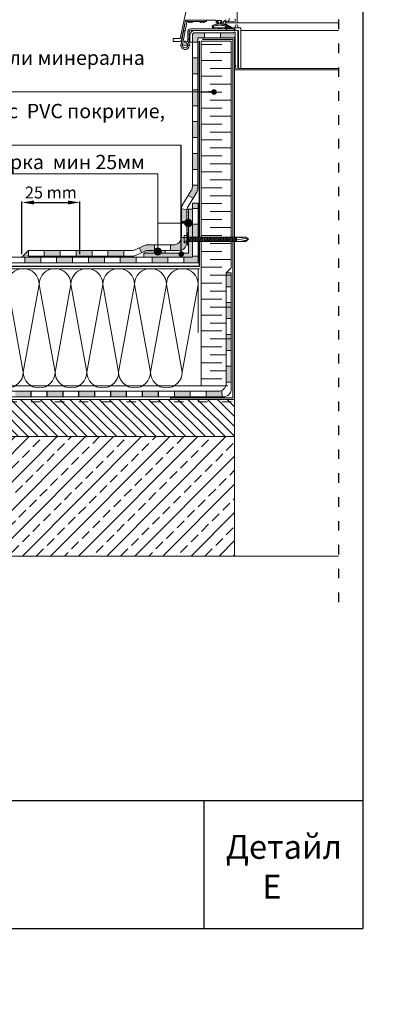
# Model space of a CAD drawing. Units: millimetres. Extents: x -646 to 4489, y -505 to 1385.
# Drawn here: x 203 to 661, y -505 to 732 of the extents above; entities that cross this region are included whole.
import ezdxf

# ---------------------------------------------------------------- set-up
doc = ezdxf.new("R2010")
doc.units = ezdxf.units.MM
doc.header["$MEASUREMENT"] = 0
doc.linetypes.add('ACAD_ISO03W100', pattern=[30, 12, -18])
doc.linetypes.add('ACAD_ISO04W100', pattern=[30, 24, -3, 0, -3])
for name, color, linetype, lineweight in [('beton', 7, 'Continuous', 0), ('kreskowanie', 7, 'Continuous', 0), ('opisy', 7, 'Continuous', 13), ('wełna', 7, 'Continuous', 0), ('łącznik', 7, 'Continuous', 0)]:
    doc.layers.add(name, color=color, linetype=linetype, lineweight=lineweight)
for name, color, linetype in [('klips', 5, 'Continuous'), ('PODSTAWA', 6, 'Continuous'), ('TABELKA', 250, 'Continuous'), ('zawias', 3, 'Continuous')]:
    doc.layers.add(name, color=color, linetype=linetype)
doc.styles.add('styl1', font='arial.ttf')
doc.dimstyles.new('ISO-25', dxfattribs={"dimtxt": 2.5, "dimasz": 2.5, "dimexe": 1.25, "dimexo": 0.625, "dimtad": 1, "dimtxsty": 'Standard', "dimcen": 2.5, "dimadec": 0, "dimazin": 0, "dimtfac": 1, "dimtmove": 0, "dimatfit": 3, "dimfxl": 1, "dimarcsym": 0})
pattern_1 = [(37.5, (-574.6633, -283.7443), (-0.0629934, 1.9268238), [0, -1.52, 0, -1.7, 0, -1.625]), (7.5, (-574.6633, -283.7443), (1.7697767, 2.822146), [0, -0.82, 0, -1.37, 0, -0.525]), (327.5, (-575.8933, -283.7443), (3.1141419, 0.005659), [0, -0.5, 0, -1.8, 0, -2.35]), (317.5, (-575.8933, -283.7443), (3.0061266, 0.8776756), [0, -0.25, 0, -1.18, 0, -1.35])]
pattern_2 = [(135, (-646.132, -440.7605), (-6.187184, -6.187184), [])]

# ---------------------------------------------------------------- blocks, each defined once
blk = doc.blocks.new('*D40')
at = {"layer": 'Defpoints', "color": 0}
for p in [(279, 502.8), (206.2, 437.3), (279, 437.3)]:
    blk.add_point(p, dxfattribs=at)
at = {"layer": 'TABELKA', "color": 0, "lineweight": -2}
for p, q in [((206.2, 438), (206.2, 504)), ((221.2, 502.8), (264, 502.8)), ((279, 438), (279, 504))]:
    blk.add_line(p, q, dxfattribs=at)
at = {"layer": 'TABELKA', "color": 0}
for points in [[(221.2, 505.3), (221.2, 500.3), (206.2, 502.8)], [(264, 505.3), (264, 500.3), (279, 502.8)]]:
    blk.add_solid(points, dxfattribs=at)
at = {"layer": 'TABELKA', "color": 0, "lineweight": 5, "insert": (242.6, 513.4), "char_height": 15, "attachment_point": 5, "style": 'styl1'}
blk.add_mtext('25 mm', dxfattribs=at)

msp = doc.modelspace()

# ---------------------------------------------------------------- hatches: boundary and pattern name
at = {"layer": 'TABELKA', "lineweight": 9}
h = msp.add_hatch(color=253, dxfattribs=at)
h.paths.add_polyline_path([(427.617, 684.448), (420.617, 684.448), (420.617, 664.448), (427.617, 664.448)])
h.paths.add_polyline_path([(435.788, 716.081), (423.594, 716.081, 0.41421356), (420.594, 713.081), (420.594, 710.139), (420.617, 710.139), (420.617, 704.448), (427.617, 704.448), (427.617, 709.581), (435.788, 709.581)])
h.paths.add_polyline_path([(474.594, 716.081, 1), (472.594, 716.081), (455.788, 716.081), (455.788, 709.581), (473.594, 709.581), (474.594, 709.581)])
for color, points in [(256, [(470.422, 709.581), (433.594, 709.581), (433.594, 707.581), (470.422, 707.581)]), (256, [(473.63, 709.581), (473.594, 709.581), (470.422, 709.581), (470.422, 707.581), (471.63, 707.581), (471.63, 653.374), (473.63, 653.374)]), (256, [(473.63, 653.374), (471.63, 653.374), (471.63, 592.088), (473.63, 592.088)]), (256, [(473.63, 592.088), (471.63, 592.088), (471.63, 459.308), (473.63, 459.308)]), (0, [(410.846, 477.036, 1), (420.084, 477.036, 1)]), (0, [(372.478, 441.152, 1), (381.717, 441.152, 1)]), (256, [(473.63, 453.808), (471.63, 453.808), (471.63, 257.406), (393.068, 257.406), (393.068, 255.406), (473.63, 255.406)])]:
    msp.add_hatch(color=color, dxfattribs=at).paths.add_polyline_path(points)
at = {"layer": 'TABELKA'}
h = msp.add_hatch(color=253, dxfattribs=at)
h.paths.add_polyline_path([(-65.116, 434.139), (-76.782, 434.139), (-76.782, 427.139), (-65.116, 427.139)])
h.paths.add_polyline_path([(-10.116, 434.139), (-30.116, 434.139), (-30.116, 427.134), (-10.116, 427.134)])
h.paths.add_polyline_path([(29.884, 434.139), (9.884, 434.139), (9.884, 427.134), (29.884, 427.134)])
h.paths.add_polyline_path([(69.884, 434.139), (49.884, 434.139), (49.884, 427.134), (69.884, 427.134)])
h.paths.add_polyline_path([(109.884, 434.139), (89.884, 434.139), (89.884, 427.134), (109.884, 427.134)])
h.paths.add_polyline_path([(149.884, 434.139), (129.884, 434.139), (129.884, 427.134), (149.884, 427.134)])
h.paths.add_polyline_path([(189.884, 434.139), (169.884, 434.139), (169.884, 427.134), (189.884, 427.134)])
h.paths.add_polyline_path([(229.884, 434.139), (209.884, 434.139), (209.884, 427.134), (229.884, 427.134)])
h.paths.add_polyline_path([(269.884, 434.139), (249.884, 434.139), (249.884, 427.134), (269.884, 427.134)])
h.paths.add_polyline_path([(309.884, 434.139), (289.884, 434.139), (289.884, 427.134), (309.884, 427.134)])
h.paths.add_polyline_path([(349.884, 434.139), (329.884, 434.139), (329.884, 427.134), (349.884, 427.134)])
h.paths.add_polyline_path([(389.884, 434.139), (369.884, 434.139), (369.884, 427.134), (389.884, 427.134)])
h.paths.add_polyline_path([(427.723, 435.389), (420.723, 435.389), (420.723, 434.139), (409.884, 434.139), (409.884, 427.134), (427.723, 427.134)])
h.paths.add_polyline_path([(427.723, 475.389), (420.723, 475.389), (420.723, 459.492), (427.723, 459.492)])
h.paths.add_polyline_path([(427.723, 502.024), (420.723, 502.024), (420.723, 495.389), (427.723, 495.389)])
h.paths.add_polyline_path([(254.37, 442.445), (234.37, 442.445), (234.37, 435.445), (254.37, 435.445)])
h.paths.add_polyline_path([(294.37, 442.445), (274.37, 442.445), (274.37, 435.445), (294.37, 435.445)])
h.paths.add_polyline_path([(334.37, 442.445), (314.37, 442.445), (314.37, 435.445), (334.37, 435.445)])
h.paths.add_polyline_path([(372.943, 449.511), (363.461, 449.511, 0.11227001), (359.136, 448.528), (353.846, 445.991), (356.873, 439.679), (360.728, 441.528, -0.11227001), (365.052, 442.511), (372.683, 442.511, -0.03844585), (372.943, 443.171)])
h.paths.add_polyline_path([(413.619, 451.075), (413.619, 458.873), (406.702, 458.873, -0.3956132), (396.723, 449.511), (392.943, 449.511), (392.943, 442.511), (403.723, 442.511, 0.37258984)])
h.paths.add_polyline_path([(413.723, 494.134), (406.724, 494.863, 0.00418646), (406.723, 494.695), (406.723, 478.873), (411.227, 478.873, -0.19622001), (413.723, 481.313)])
h.paths.add_polyline_path([(426.131, 515.693, 0.1388859), (427.617, 520.937), (427.617, 524.448), (420.617, 524.448), (420.617, 522.919, -0.1388859), (419.131, 517.675), (415.462, 511.717), (421.422, 508.046)])
h.paths.add_polyline_path([(427.617, 564.448), (420.617, 564.448), (420.617, 544.448), (427.617, 544.448)])
h.paths.add_polyline_path([(427.617, 604.448), (420.617, 604.448), (420.617, 584.448), (427.617, 584.448)])
h.paths.add_polyline_path([(427.617, 644.448), (420.617, 644.448), (420.617, 624.448), (427.617, 624.448)])
at = {"layer": 'TABELKA', "lineweight": 9}
h = msp.add_hatch(dxfattribs=at)
h.set_pattern_fill('AR-SAND', color=0, style=0)
h.set_pattern_definition(pattern_1)
h.paths.add_polyline_path([(415.723, 495.139), (414.022, 495.139, 0.0613562), (413.723, 492.713), (413.723, 465.139), (415.723, 465.139)])
h = msp.add_hatch(color=256, dxfattribs=at)
h.paths.add_polyline_path([(420.723, 494.443), (415.723, 494.443), (415.723, 481.647, -0.39795114), (420.084, 477.036, -0.39795114), (415.723, 472.424), (415.723, 459.492), (420.723, 459.492)])
h.paths.add_polyline_path([(420.723, 453.334), (415.723, 453.334), (415.723, 439.139), (381.255, 439.139, -0.62688721), (372.94, 439.139), (359.723, 439.139), (359.723, 434.139), (420.723, 434.139)])
h = msp.add_hatch(dxfattribs=at)
h.set_pattern_fill('AR-SAND', color=256, style=0)
h.set_pattern_definition(pattern_1)
h.paths.add_polyline_path([(205.94, 434.139), (247.626, 434.139), (277.589, 434.139), (277.458, 435.445), (214.37, 435.445), (214.37, 442.445)])
h = msp.add_hatch(dxfattribs=at)
h.set_pattern_fill('AR-SAND', color=0, style=0)
h.set_pattern_definition(pattern_1)
h.paths.add_polyline_path([(386.476, 442.511), (365.052, 442.511, 0.11227001), (360.728, 441.528), (359.723, 441.046), (359.723, 439.139), (386.476, 439.139)])
at = {"layer": 'TABELKA'}
h = msp.add_hatch(color=256, dxfattribs=at)
h.paths.add_polyline_path([(337.932, 265.586), (317.932, 265.586), (317.932, 258.586), (337.932, 258.586)])
h.paths.add_polyline_path([(377.932, 265.586), (357.932, 265.586), (357.932, 258.586), (377.932, 258.586)])
h.paths.add_polyline_path([(417.932, 265.586), (397.932, 265.586), (397.932, 258.586), (417.932, 258.586)])
h.paths.add_polyline_path([(457.475, 266.549, -0.11107481), (453.194, 265.586), (437.932, 265.586), (437.932, 258.586), (457.932, 258.586)])
h.paths.add_polyline_path([(469.594, 296.958), (463.265, 296.958, -0.01914065), (463.194, 296.35), (463.194, 282.813, -0.07742106), (463.194, 280.35), (463.194, 276.958), (469.594, 276.958)])
h.paths.add_polyline_path([(469.594, 336.958), (463.194, 336.958), (463.194, 330.813, -0.07742106), (463.194, 328.35), (463.194, 316.958), (469.594, 316.958)])
h.paths.add_polyline_path([(469.594, 376.958), (463.265, 376.958, -0.01914065), (463.194, 376.35), (463.194, 362.813, -0.07742106), (463.194, 360.35), (463.194, 356.958), (469.594, 356.958)])
h.paths.add_polyline_path([(469.594, 414.49), (463.194, 414.49), (463.194, 414.413, -0.16489589), (463.194, 408.241), (463.194, 396.958), (469.594, 396.958)])
h = msp.add_hatch(color=256, dxfattribs=at)
h.paths.add_polyline_path([(-342.068, 265.586), (-352.616, 265.586), (-352.616, 258.586), (-342.068, 258.586)])
h.paths.add_polyline_path([(-302.068, 265.586), (-322.068, 265.586), (-322.068, 258.586), (-302.068, 258.586)])
h.paths.add_polyline_path([(-262.068, 265.586), (-282.068, 265.586), (-282.068, 258.586), (-262.068, 258.586)])
h.paths.add_polyline_path([(-222.068, 265.586), (-242.068, 265.586), (-242.068, 258.586), (-222.068, 258.586)])
h.paths.add_polyline_path([(-182.068, 265.586), (-202.068, 265.586), (-202.068, 258.586), (-182.068, 258.586)])
h.paths.add_polyline_path([(-142.068, 265.586), (-162.068, 265.586), (-162.068, 258.586), (-142.068, 258.586)])
h.paths.add_polyline_path([(-102.068, 265.586), (-122.068, 265.586), (-122.068, 258.586), (-102.068, 258.586)])
h.paths.add_polyline_path([(-62.068, 265.586), (-82.068, 265.586), (-82.068, 258.586), (-62.068, 258.586)])
h.paths.add_polyline_path([(-22.068, 265.586), (-34.299, 265.586), (-34.299, 258.586), (-22.068, 258.586)])
h.paths.add_polyline_path([(17.932, 265.586), (-2.068, 265.586), (-2.068, 258.586), (17.932, 258.586)])
h.paths.add_polyline_path([(57.932, 265.586), (37.932, 265.586), (37.932, 258.586), (57.932, 258.586)])
h.paths.add_polyline_path([(97.932, 265.586), (77.932, 265.586), (77.932, 258.586), (97.932, 258.586)])
h.paths.add_polyline_path([(137.932, 265.586), (117.932, 265.586), (117.932, 258.586), (137.932, 258.586)])
h.paths.add_polyline_path([(177.932, 265.586), (157.932, 265.586), (157.932, 258.586), (177.932, 258.586)])
h.paths.add_polyline_path([(217.932, 265.586), (197.932, 265.586), (197.932, 258.586), (217.932, 258.586)])
h.paths.add_polyline_path([(257.932, 265.586), (237.932, 265.586), (237.932, 258.586), (257.932, 258.586)])
h.paths.add_polyline_path([(297.932, 265.586), (277.932, 265.586), (277.932, 258.586), (297.932, 258.586)])
at = {"layer": 'TABELKA', "lineweight": 9}
h = msp.add_hatch(dxfattribs=at)
h.set_pattern_fill('ANSI31', color=256, scale=70, angle=90, style=0)
h.set_pattern_definition(pattern_2)
h.paths.add_polyline_path([(305.565, 255.406), (113.871, 255.406), (113.871, 208.586), (305.565, 208.586)])
h = msp.add_hatch(dxfattribs=at)
h.set_pattern_fill('ANSI31', color=256, scale=70, angle=90, style=0)
h.set_pattern_definition(pattern_2)
h.paths.add_polyline_path([(473.63, 255.406), (393.068, 255.406), (305.565, 255.406), (305.565, 208.586), (473.63, 208.586)])
h = msp.add_hatch(dxfattribs=at)
h.set_pattern_fill('ANSI33', color=256, scale=100, style=0)
h.set_pattern_definition([(45, (-646.132, -440.76), (-17.67767, 17.67767), []), (45, (-628.454, -440.76), (-17.67767, 17.67767), [12.5, -6.25])])
h.paths.add_polyline_path([(473.63, 208.586), (170.845, 208.586), (170.845, 58.586), (473.63, 58.586)])

# ---------------------------------------------------------------- linework, layer by layer
at = {"color": 0, "lineweight": 9}
for p, q in [((405.229, 708.708), (418.977, 773.388)), ((476.844, 728.481), (476.844, 778.981)), ((406.391, 706), (411.935, 732.081)), ((411.935, 732.081), (450.344, 732.081)), ((413.435, 732.081), (438.435, 732.081)), ((413.435, 732.081), (413.435, 730.081)), ((413.435, 730.081), (438.435, 730.081)), ((438.435, 732.081), (438.435, 730.081)), ((438.435, 732.081), (438.435, 730.081)), ((450.344, 732.081), (450.344, 728.281)), ((451.844, 731.581), (457.344, 731.581)), ((451.844, 729.581), (451.844, 731.581)), ((453.513, 731.581), (452.181, 728.675)), ((453.513, 731.581), (452.181, 728.675)), ((455.849, 731.581), (457.181, 728.675)), ((455.849, 731.581), (457.181, 728.675)), ((457.344, 731.581), (457.344, 729.581)), ((458.844, 729.492), (462.471, 731.368)), ((459.344, 729.881), (462.34, 731.681)), ((462.34, 731.681), (462.844, 731.681)), ((462.844, 729.981), (462.844, 731.681)), ((462.844, 731.651), (462.844, 730.242)), ((462.844, 731.151), (462.844, 729.742)), ((473.886, 730.441), (462.844, 729.981)), ((463.206, 729.518), (466.739, 731.425)), ((466.844, 731.601), (466.844, 733.874)), ((474.844, 731.441), (474.844, 731.981)), ((411.486, 729.621), (406.305, 701.275)), ((413.453, 729.261), (408.272, 700.916)), ((411.448, 718.291), (409.48, 718.651)), ((418.719, 721.081), (473.719, 721.081)), ((418.719, 719.081), (473.719, 719.081)), ((423.594, 719.081), (470.594, 719.081)), ((450.544, 728.081), (452.894, 728.081)), ((452.894, 729.581), (451.844, 729.581)), ((452.136, 727.01), (453.681, 727.01)), ((452.136, 727.01), (453.681, 727.01)), ((453.681, 728.675), (452.181, 728.675)), ((453.681, 728.675), (452.181, 728.675)), ((453.681, 727.01), (452.181, 727.01)), ((453.681, 727.01), (452.181, 727.01)), ((453.094, 728.281), (453.094, 729.381)), ((453.681, 728.675), (453.681, 727.01)), ((453.681, 727.01), (453.681, 728.675)), ((453.681, 728.675), (453.681, 727.01)), ((453.681, 727.01), (453.681, 728.675)), ((457.181, 728.675), (455.681, 728.675)), ((455.681, 728.675), (455.681, 727.01)), ((455.681, 727.01), (455.681, 728.675)), ((457.181, 728.675), (455.681, 728.675)), ((455.681, 728.675), (455.681, 727.01)), ((455.681, 727.01), (455.681, 728.675)), ((455.681, 727.01), (457.225, 727.01)), ((455.681, 727.01), (457.225, 727.01)), ((456.094, 729.381), (456.094, 728.281)), ((457.344, 729.581), (456.294, 729.581)), ((456.294, 728.081), (458.644, 728.081)), ((458.844, 728.281), (458.844, 729.492)), ((459.344, 728.481), (459.344, 729.881)), ((459.344, 728.481), (459.344, 727.481)), ((459.344, 727.481), (459.886, 727.481)), ((461.844, 727.481), (461.844, 728.481)), ((461.844, 728.481), (476.844, 728.481)), ((463.594, 722.081), (463.594, 719.081)), ((463.594, 722.081), (481.594, 722.081)), ((463.594, 719.081), (463.594, 721.081)), ((463.594, 719.081), (478.594, 719.081)), ((466.407, 728.141), (466.407, 728.141)), ((474.594, 724.631), (474.594, 723.081)), ((477.594, 724.631), (477.594, 722.081)), ((477.594, 719.081), (477.594, 672.581)), ((478.594, 671.081), (478.594, 719.081)), ((481.594, 671.081), (481.594, 722.081)), ((396.462, 708.208), (396.462, 705.708)), ((405.229, 708.708), (396.962, 708.708)), ((396.962, 705.208), (405.413, 705.208)), ((410.638, 705.515), (410.954, 703.54)), ((414.719, 704.455), (414.719, 717.081)), ((414.719, 708.081), (416.719, 708.081)), ((416.719, 700.331), (416.719, 717.081)), ((417.594, 713.081), (417.594, 704.081)), ((420.594, 713.081), (420.594, 704.081)), ((423.594, 716.081), (472.594, 716.081)), ((473.594, 709.581), (474.594, 709.581)), ((474.594, 716.081), (474.594, 674.581)), ((477.594, 709.581), (478.594, 709.581)), ((417.594, 704.081), (420.594, 704.081)), ((474.594, 674.581), (475.294, 674.581)), ((474.594, 673.581), (474.594, 672.581)), ((474.594, 673.581), (475.294, 673.581)), ((475.294, 674.581), (475.294, 673.581)), ((410.13, 461.177), (414.13, 461.177)), ((410.13, 461.177), (410.13, 451.939)), ((410.13, 458.867), (414.13, 458.867)), ((414.13, 461.177), (414.83, 464.558)), ((414.13, 451.939), (414.13, 461.177)), ((414.83, 464.558), (415.13, 464.558)), ((415.13, 448.558), (415.13, 464.558)), ((415.13, 464.258), (415.63, 464.258)), ((415.63, 448.858), (415.63, 464.258)), ((415.63, 459.308), (415.788, 459.308)), ((415.63, 459.308), (460.32, 459.308)), ((416.231, 459.308), (417.349, 453.808)), ((417.639, 459.308), (418.757, 453.808)), ((419.047, 459.308), (420.165, 453.808)), ((420.454, 459.308), (421.572, 453.808)), ((421.862, 459.308), (422.98, 453.808)), ((423.27, 459.308), (424.388, 453.808)), ((424.678, 459.308), (425.796, 453.808)), ((426.085, 459.308), (427.203, 453.808)), ((427.493, 459.308), (428.611, 453.808)), ((428.901, 459.308), (430.019, 453.808)), ((430.309, 459.308), (431.426, 453.808)), ((431.716, 459.308), (432.834, 453.808)), ((433.124, 459.308), (434.242, 453.808)), ((434.532, 459.308), (435.65, 453.808)), ((435.94, 459.308), (437.057, 453.808)), ((437.347, 459.308), (438.465, 453.808)), ((438.755, 459.308), (439.873, 453.808)), ((440.163, 459.308), (441.281, 453.808)), ((441.57, 459.308), (442.688, 453.808)), ((442.98, 459.308), (444.098, 453.808)), ((444.39, 459.308), (445.508, 453.808)), ((445.8, 459.308), (446.918, 453.808)), ((447.21, 459.308), (448.328, 453.808)), ((448.62, 459.308), (449.738, 453.808)), ((450.03, 459.308), (451.148, 453.808)), ((451.44, 459.308), (452.558, 453.808)), ((452.85, 459.308), (453.968, 453.808)), ((454.26, 459.308), (455.378, 453.808)), ((455.67, 459.308), (456.788, 453.808)), ((457.08, 459.308), (458.198, 453.808)), ((458.49, 459.308), (459.608, 453.808)), ((459.9, 459.308), (461.018, 453.808)), ((461.31, 459.308), (462.428, 453.808)), ((462.72, 459.308), (463.838, 453.808)), ((464.13, 459.308), (465.248, 453.808)), ((465.54, 459.308), (466.658, 453.808)), ((466.95, 459.308), (468.068, 453.808)), ((468.36, 459.308), (469.478, 453.808)), ((469.77, 459.308), (470.888, 453.808)), ((471.18, 459.308), (472.298, 453.808)), ((472.59, 459.308), (473.708, 453.808)), ((474, 459.308), (475.118, 453.808)), ((475.41, 459.308), (476.528, 453.808)), ((491.313, 456.558), (477.524, 459.05)), ((487.875, 459.308), (491.313, 456.558)), ((410.13, 454.249), (414.13, 454.249)), ((410.13, 451.939), (414.13, 451.939)), ((414.83, 448.558), (414.13, 451.939)), ((414.83, 448.558), (415.13, 448.558)), ((415.13, 448.858), (415.63, 448.858)), ((415.63, 453.808), (460.32, 453.808)), ((487.15, 454.876), (477.099, 456.643)), ((491.313, 456.558), (487.15, 454.876)), ((487.863, 453.798), (487.15, 454.876)), ((487.856, 453.808), (487.875, 453.808)), ((491.313, 456.558), (487.875, 453.808)), ((393.068, 257.406), (393.068, 255.406))]:
    msp.add_line(p, q, dxfattribs=at)
at = {"color": 7, "linetype": 'ByBlock', "lineweight": 9}
msp.add_line((476.844, 728.481), (604.593, 728.481), dxfattribs=at)
at = {"color": 7, "lineweight": 9}
for p, q in [((481.594, 719.081), (604.593, 719.081)), ((604.593, 669.581), (473.594, 669.581)), ((478.594, 671.081), (604.593, 671.081))]:
    msp.add_line(p, q, dxfattribs=at)
at = {"color": 0, "linetype": 'ACAD_ISO04W100', "lineweight": 9, "ltscale": 0.4}
msp.add_line((417.719, 700.331), (405.219, 700.331), dxfattribs=at)
msp.add_line((417.719, 700.331), (405.219, 700.331), dxfattribs=at)
at = {"color": 0, "lineweight": 9}
for centre, radius, start, end in [((414.437, 729.081), 3, 109.498986, 169.642031), ((414.437, 729.081), 1, 90, 169.642031), ((418.245, 733.848), 5.159, 226.905759, 313.094241), ((418.245, 733.848), 5.159, 226.905759, 313.094241), ((433.245, 733.848), 5.159, 226.905759, 313.094241), ((462.594, 731.151), 0.25, 360, 119.538782), ((466.644, 731.601), 0.2, 298.348488, 0), ((473.844, 731.981), 1, 0, 90), ((473.844, 731.441), 1, 272.385944, 0), ((418.719, 717.081), 4, 90, 180), ((418.719, 717.081), 2, 90, 180), ((423.594, 713.081), 6, 90, 180), ((450.544, 728.281), 0.2, 180, 270), ((452.894, 729.381), 0.2, 0, 90), ((452.894, 728.281), 0.2, 270, 0), ((456.294, 729.381), 0.2, 90, 180), ((456.294, 728.281), 0.2, 180, 270), ((458.644, 728.281), 0.2, 270, 0), ((514.624, 809.791), 98.85, 236.374853, 245.89156), ((21584.99, 36425.294), 41479.165, 239.3863048, 239.406608), ((463.094, 729.742), 0.25, 180, 296.565051), ((470.594, 723.081), 4, 345.522488, 0), ((476.094, 724.631), 1.5, 0, 180), ((396.962, 708.208), 0.5, 90, 180), ((396.962, 705.708), 0.5, 180, 270), ((405.413, 706.208), 1, 270, 348), ((411.469, 700.331), 5.25, 169.642031, 99.113251), ((423.594, 713.081), 3, 90, 180), ((473.594, 716.081), 1, 0, 180), ((411.469, 700.331), 3.25, 169.642031, 99.113251), ((476.094, 672.581), 1.5, 180, 0), ((477.309, 457.847), 1.222, 79.839311, 260.133196)]:
    msp.add_arc(centre, radius, start, end, dxfattribs=at)
at = {"color": 0, "lineweight": 9, "extrusion": (0, 0, -1)}
msp.add_ellipse((454.681, 723.795), major_axis=(9.291, 0), ratio=0.34593808, start_param=5.0011511, end_param=10.70674944, dxfattribs=at)
msp.add_ellipse((454.681, 723.795), major_axis=(9.291, 0), ratio=0.34593808, start_param=5.0011511, end_param=10.70674944, dxfattribs=at)
msp.add_ellipse((454.681, 723.795), major_axis=(7.791, 0), ratio=0.22104367, dxfattribs=at)
msp.add_ellipse((454.681, 723.795), major_axis=(7.791, 0), ratio=0.22104367, dxfattribs=at)
at = {"layer": 'klips', "color": 0, "lineweight": 9}
msp.add_arc((474.371, 719.781), 0.25, 240.363316, 60.318365, dxfattribs=at)
at = {"layer": 'kreskowanie'}
for p, q in [((209.884, 434.139), (209.884, 427.134)), ((229.884, 434.139), (229.884, 427.134)), ((249.884, 434.139), (249.884, 427.134)), ((269.884, 434.139), (269.884, 427.134)), ((289.884, 434.139), (289.884, 427.134)), ((309.884, 434.139), (309.884, 427.134)), ((329.884, 434.139), (329.884, 427.134))]:
    msp.add_line(p, q, dxfattribs=at)
at = {"layer": 'kreskowanie', "color": 0, "lineweight": 9}
for p, q in [((349.884, 434.139), (349.884, 427.134)), ((369.884, 434.139), (369.884, 427.134)), ((389.884, 434.139), (389.884, 427.134)), ((409.884, 434.139), (409.884, 427.134))]:
    msp.add_line(p, q, dxfattribs=at)
at = {"layer": 'kreskowanie', "lineweight": 25}
msp.add_line((-489.882, -248.656), (635.118, -248.656), dxfattribs=at)
msp.add_line((-489.882, -248.656), (635.118, -248.656), dxfattribs=at)
at = {"layer": 'opisy', "lineweight": 9}
msp.add_line((406.584, 575.016), (-55.796, 575.016), dxfattribs=at)
at = {"layer": 'PODSTAWA', "color": 0, "lineweight": 9}
for p, q in [((473.594, 709.581), (427.617, 709.581)), ((469.594, 705.581), (431.594, 705.581)), ((431.594, 459.492), (431.594, 705.581)), ((433.594, 709.581), (433.594, 707.581)), ((471.594, 707.581), (433.594, 707.581)), ((471.63, 459.308), (471.63, 707.581)), ((473.63, 459.308), (473.63, 709.581)), ((431.594, 272.581), (431.594, 453.808)), ((471.63, 257.406), (471.63, 453.808)), ((473.63, 255.406), (473.63, 453.808)), ((469.594, 268.586), (469.594, 414.49))]:
    msp.add_line(p, q, dxfattribs=at)
at = {"layer": 'PODSTAWA', "color": 8, "lineweight": 30}
for p, q in [((429.594, 459.492), (429.594, 705.581)), ((429.594, 422.586), (429.594, 453.808))]:
    msp.add_line(p, q, dxfattribs=at)
at = {"layer": 'TABELKA', "color": 0, "lineweight": 25}
for p, q in [((635.118, 1184.234), (635.118, -409.51)), ((435.118, -248.656), (435.118, -409.51)), ((-489.882, -409.51), (635.118, -409.51))]:
    msp.add_line(p, q, dxfattribs=at)
at = {"layer": 'TABELKA', "linetype": 'ACAD_ISO03W100'}
msp.add_line((604.593, 852.575), (604.593, -15.57), dxfattribs=at)
at = {"layer": 'TABELKA', "color": 0, "lineweight": 9}
for p, q in [((420.617, 522.919), (420.617, 710.139)), ((427.617, 520.937), (427.617, 709.581)), ((435.788, 709.581), (435.788, 716.081)), ((455.788, 709.581), (455.788, 716.081)), ((469.594, 705.581), (469.594, 459.308)), ((420.617, 704.448), (427.617, 704.448)), ((420.617, 684.448), (427.617, 684.448)), ((420.617, 664.448), (427.617, 664.448)), ((420.617, 644.448), (427.617, 644.448)), ((420.617, 624.448), (427.617, 624.448)), ((420.617, 604.448), (427.617, 604.448)), ((420.617, 584.448), (427.617, 584.448)), ((420.617, 564.448), (427.617, 564.448)), ((420.617, 544.448), (427.617, 544.448)), ((377.283, 538.682), (137.056, 538.682)), ((377.283, 442.17), (377.283, 538.682)), ((420.617, 524.448), (427.617, 524.448)), ((419.131, 517.675), (408.208, 499.939)), ((426.131, 515.693), (415.208, 497.957)), ((421.422, 508.046), (415.462, 511.717)), ((420.723, 502.024), (427.723, 502.024)), ((420.723, 459.492), (420.723, 502.024)), ((420.723, 495.389), (427.723, 495.389)), ((427.723, 459.492), (427.723, 502.024)), ((406.702, 494.865), (413.823, 494.123)), ((406.723, 494.863), (406.723, 459.511)), ((413.723, 494.134), (413.723, 452.511)), ((413.874, 494.443), (420.723, 494.443)), ((415.723, 439.139), (415.723, 494.443)), ((416.379, 476.638), (377.283, 476.638)), ((406.702, 478.873), (413.723, 478.873)), ((407.92, 478.17), (414.94, 478.17)), ((420.723, 475.389), (427.723, 475.389)), ((406.702, 458.873), (413.723, 458.873)), ((348.504, 443.429), (359.136, 448.528)), ((356.873, 439.679), (353.846, 445.991)), ((363.461, 449.511), (396.723, 449.511)), ((372.943, 449.511), (372.943, 442.511)), ((392.943, 449.511), (392.943, 442.511)), ((420.723, 434.139), (420.723, 453.334)), ((427.723, 427.134), (427.723, 453.334)), ((469.594, 453.808), (469.594, 420.685)), ((350.096, 436.429), (360.728, 441.528)), ((415.723, 439.139), (359.723, 439.139)), ((359.723, 439.139), (359.723, 434.139)), ((365.052, 442.511), (403.723, 442.511)), ((368.928, 442.101), (368.928, 442.101)), ((386.476, 442.852), (386.476, 439.139)), ((420.723, 435.389), (427.723, 435.389)), ((469.594, 420.685), (463.194, 414.49)), ((463.194, 275.586), (463.194, 414.49)), ((463.194, 414.49), (469.594, 414.49)), ((469.594, 396.958), (463.194, 396.958)), ((469.594, 376.958), (463.194, 376.958)), ((469.594, 356.958), (463.194, 356.958)), ((469.594, 336.958), (463.194, 336.958)), ((469.594, 316.958), (463.194, 316.958)), ((469.594, 296.958), (463.194, 296.958)), ((469.594, 276.958), (463.194, 276.958)), ((397.932, 258.586), (397.932, 265.586)), ((417.932, 258.586), (417.932, 265.586)), ((437.932, 258.586), (437.932, 265.586)), ((457.932, 258.586), (457.475, 266.549))]:
    msp.add_line(p, q, dxfattribs=at)
at = {"layer": 'TABELKA', "lineweight": 9}
for p, q in [((457.703, 701.34), (431.594, 701.34)), ((457.703, 681.34), (431.594, 681.34)), ((469.594, 691.34), (442.811, 691.34)), ((469.594, 671.34), (442.811, 671.34)), ((457.703, 661.34), (431.594, 661.34)), ((469.594, 651.34), (442.811, 651.34)), ((457.703, 641.34), (431.594, 641.34)), ((469.594, 631.34), (442.811, 631.34)), ((457.703, 621.34), (431.594, 621.34)), ((469.594, 611.34), (442.811, 611.34)), ((457.703, 601.34), (431.594, 601.34)), ((469.594, 591.34), (442.811, 591.34)), ((457.703, 581.34), (431.594, 581.34)), ((469.594, 571.34), (442.811, 571.34)), ((457.703, 561.34), (431.594, 561.34)), ((469.594, 551.34), (442.811, 551.34)), ((457.703, 541.34), (431.594, 541.34)), ((457.703, 521.34), (431.594, 521.34)), ((469.594, 531.34), (442.811, 531.34)), ((469.594, 511.34), (442.811, 511.34)), ((457.703, 501.34), (431.594, 501.34)), ((469.594, 491.34), (442.811, 491.34)), ((457.703, 481.34), (431.594, 481.34)), ((469.594, 471.34), (442.811, 471.34)), ((457.703, 461.34), (431.594, 461.34)), ((476.097, 459.308), (460.32, 459.308)), ((476.097, 459.308), (487.875, 459.308)), ((469.594, 451.34), (442.811, 451.34)), ((476.051, 453.808), (460.32, 453.808)), ((476.097, 453.808), (487.856, 453.808)), ((487.875, 453.808), (487.856, 453.808)), ((-30.116, 434.139), (420.723, 434.139)), ((214.37, 442.445), (205.601, 433.806)), ((344.179, 442.445), (214.37, 442.445)), ((214.37, 435.445), (214.37, 442.445)), ((345.771, 435.445), (214.37, 435.445)), ((234.37, 435.445), (234.37, 442.445)), ((254.37, 435.445), (254.37, 442.445)), ((274.37, 435.445), (274.37, 442.445)), ((277.589, 434.139), (277.458, 435.445)), ((294.37, 435.445), (294.37, 442.445)), ((314.37, 435.445), (314.37, 442.445)), ((334.37, 435.445), (334.37, 442.445)), ((457.703, 441.34), (431.594, 441.34)), ((-30.116, 427.134), (427.723, 427.134)), ((457.703, 421.34), (431.594, 421.34)), ((469.594, 431.34), (442.811, 431.34)), ((427.825, 419.598), (427.825, 339.389)), ((469.594, 411.34), (442.811, 411.34)), ((457.703, 401.34), (431.594, 401.34)), ((463.194, 391.34), (442.811, 391.34)), ((457.703, 381.34), (431.594, 381.34)), ((469.594, 371.34), (442.811, 371.34)), ((457.703, 361.34), (431.594, 361.34)), ((463.194, 351.34), (442.811, 351.34)), ((457.703, 341.34), (431.594, 341.34)), ((469.594, 331.34), (442.811, 331.34)), ((457.703, 321.34), (431.594, 321.34)), ((463.194, 311.34), (442.811, 311.34)), ((457.703, 301.34), (431.594, 301.34)), ((463.194, 291.34), (442.811, 291.34)), ((457.703, 281.34), (431.594, 281.34)), ((-34.299, 265.586), (453.194, 265.586)), ((393.068, 255.406), (-352.616, 255.406)), ((-34.299, 258.586), (459.594, 258.586)), ((393.068, 257.406), (471.63, 257.406)), ((393.068, 255.406), (473.63, 255.406)), ((473.63, 255.406), (473.63, 58.586))]:
    msp.add_line(p, q, dxfattribs=at)
at = {"layer": 'TABELKA'}
for p, q in [((275.723, 434.139), (249.926, 434.139)), ((217.932, 258.586), (217.932, 265.586)), ((237.932, 258.586), (237.932, 265.586)), ((257.932, 258.586), (257.932, 265.586)), ((277.932, 258.586), (277.932, 265.586)), ((297.932, 258.586), (297.932, 265.586)), ((317.932, 258.586), (317.932, 265.586))]:
    msp.add_line(p, q, dxfattribs=at)
at = {"layer": 'TABELKA', "color": 0}
for p, q in [((337.932, 258.586), (337.932, 265.586)), ((357.932, 258.586), (357.932, 265.586)), ((377.932, 258.586), (377.932, 265.586))]:
    msp.add_line(p, q, dxfattribs=at)
at = {"layer": 'TABELKA', "linetype": 'ACAD_ISO03W100', "lineweight": 9}
msp.add_line((-352.365, 252.377), (475.23, 252.377), dxfattribs=at)
at = {"layer": 'TABELKA', "color": 0, "lineweight": 9}
for centre in [(415.465, 477.036), (377.097, 441.152)]:
    msp.add_circle(centre, 4.619, dxfattribs=at)
for centre, start, end in [((410.617, 522.919), 328.37202, 0), ((417.617, 520.937), 328.37202, 0), ((416.723, 494.695), 148.37202, 180), ((423.723, 492.713), 148.37202, 180), ((396.723, 459.511), 270, 0), ((363.461, 439.511), 90, 115.623095), ((403.723, 452.511), 270, 0), ((344.179, 452.445), 270, 295.623095), ((345.771, 445.445), 270, 295.623095), ((365.052, 432.511), 90, 115.623095), ((453.194, 275.586), 270, 0), ((459.594, 268.586), 270, 0)]:
    msp.add_arc(centre, 10, start, end, dxfattribs=at)
at = {"layer": 'wełna', "color": 8, "lineweight": 30}
msp.add_line((-31.116, 422.586), (429.594, 422.586), dxfattribs=at)
at = {"layer": 'wełna'}
for p, q in [((-33.116, 419.586), (429.594, 419.586)), ((-31.116, 419.586), (429.594, 419.586)), ((187.884, 399.754), (207.884, 289.754)), ((207.884, 289.754), (227.884, 399.754)), ((227.884, 399.754), (247.884, 289.754)), ((247.884, 289.754), (267.884, 399.754)), ((267.884, 399.754), (287.884, 289.754)), ((287.884, 289.754), (307.884, 399.754)), ((307.884, 399.754), (327.884, 289.754)), ((327.884, 289.754), (347.884, 399.754)), ((-35.79, 272.58), (465.402, 272.581))]:
    msp.add_line(p, q, dxfattribs=at)
at = {"layer": 'wełna', "color": 0}
for p, q in [((347.884, 399.754), (367.884, 289.754)), ((367.884, 289.754), (387.884, 399.754)), ((387.884, 399.754), (407.884, 289.754))]:
    msp.add_line(p, q, dxfattribs=at)
at = {"layer": 'wełna', "color": 0, "lineweight": 9}
msp.add_line((407.884, 289.754), (427.884, 399.754), dxfattribs=at)
at = {"layer": 'wełna'}
for centre, start, end in [((207.884, 399.754), 0, 180), ((247.884, 399.754), 0, 180), ((287.884, 399.754), 0, 180), ((327.884, 399.754), 0, 180), ((187.884, 289.754), 270, 0), ((227.884, 289.754), 180, 0), ((267.884, 289.754), 180, 270), ((267.884, 289.754), 270, 0), ((307.884, 289.754), 180, 0), ((347.884, 289.754), 180, 0), ((347.884, 289.754), 180, 270)]:
    msp.add_arc(centre, 20, start, end, dxfattribs=at)
at = {"layer": 'wełna', "color": 0, "lineweight": 9}
for centre in [(367.884, 399.754), (407.884, 399.754)]:
    msp.add_arc(centre, 20, 0, 180, dxfattribs=at)
at = {"layer": 'wełna', "color": 0}
msp.add_arc((387.884, 289.754), 20, 180, 0, dxfattribs=at)
at = {"layer": 'zawias', "color": 0, "lineweight": 9}
msp.add_line((473.719, 721.081), (473.719, 719.081), dxfattribs=at)
at = {"layer": 'łącznik'}
for p, q in [((473.63, 208.586), (-352.616, 208.586)), ((604.593, 58.586), (-352.616, 58.586))]:
    msp.add_line(p, q, dxfattribs=at)

# ---------------------------------------------------------------- texts
at = {"layer": 'beton', "insert": (-278.982, 693.646), "char_height": 18, "width": 670.37143, "attachment_point": 1, "style": 'styl1'}
msp.add_mtext('топлоизолация на купола от {\\fArial|b0|i0|c238|p34; EPS 100 }или минерална вата{\\fArial|b0|i0|c238|p34; }или{\\fArial|b0|i0|c238|p34;  PIR} панел', dxfattribs=at)
at = {"layer": 'kreskowanie', "insert": (462.646, -241.882), "char_height": 30, "width": 281.06667, "attachment_point": 1}
msp.add_mtext('{\\f@Arial Unicode MS|b0|i0|c238|p34;\\P\\f@Arial Unicode MS|b0|i0|c204|p34;Детайл\\P\\f@Arial Unicode MS|b0|i0|c238|p34; \\f@Arial Unicode MS|b0|i0|c204|p34;    \\f@Arial Unicode MS|b0|i0|c238|p34;E}', dxfattribs=at)
at = {"layer": 'opisy', "lineweight": 20, "char_height": 18, "width": 631.41176, "attachment_point": 1, "style": 'styl1'}
for s, insert in [('детайл от ламарина с {\\fArial|b0|i0|c238|p34; PVC} покритие{\\fArial|b0|i0|c238|p34;, \\P}механично закрепен', (-59.446, 626.701)), ('заварка{\\fArial|b0|i0|c238|p34; } мин {\\fArial|b0|i0|c238|p34;25}мм', (137.135, 562.672))]:
    msp.add_mtext(s, dxfattribs=dict(at, insert=insert))
at = {"layer": 'TABELKA', "insert": (-526.96, -270.9), "char_height": 18, "width": 1004.0625, "attachment_point": 1}
msp.add_mtext('\\pi253.11;{\\fArial|b0|i0|c204|p34;\\C0;Еднослойно PVC фолио MONARPLAN FM,\\P\\pi243.29;механично закрепенo върху бетонна основа\\P\\pi277.98;с топлоизолация  от  Минерална вата.\\P\\pi255.86;\\fArial|b1|i0|c204|p34;Детайл Е: връзка с димоотводен купол}', dxfattribs=at)

# ---------------------------------------------------------------- dimensions: what is measured, and where the dimension line sits
at = {"layer": 'TABELKA', "lineweight": 5}
dim = msp.add_linear_dim(base=(278.977, 502.755), p1=(206.185, 437.338), p2=(278.977, 437.338), text='25 mm', dimstyle='ISO-25', override={"dimtxt": 15, "dimasz": 15, "dimgap": 3, "dimtxsty": 'styl1'}, dxfattribs=at)
dim.commit()
dim.dimension.update_dxf_attribs({"geometry": '*D40', "text_midpoint": (242.581, 513.413)})

# ---------------------------------------------------------------- leaders
at = {"layer": 'opisy', "lineweight": 5}
msp.add_leader([(447.815, 641.646), (-285.331, 641.184)], dimstyle='ISO-25', override={"dimtxt": 15, "dimasz": 7, "dimgap": 0.625, "dimtad": 1, "dimldrblk": 'Dot'}, dxfattribs=at)
at = {"layer": 'opisy', "color": 0, "lineweight": 9}
msp.add_leader([(406.584, 437.972), (406.584, 575.016)], dimstyle='ISO-25', override={"dimtxt": 15, "dimasz": 7, "dimgap": 0.625, "dimtad": 1, "dimldrblk": 'Dot'}, dxfattribs=at)

doc.saveas('drawing.dxf')
